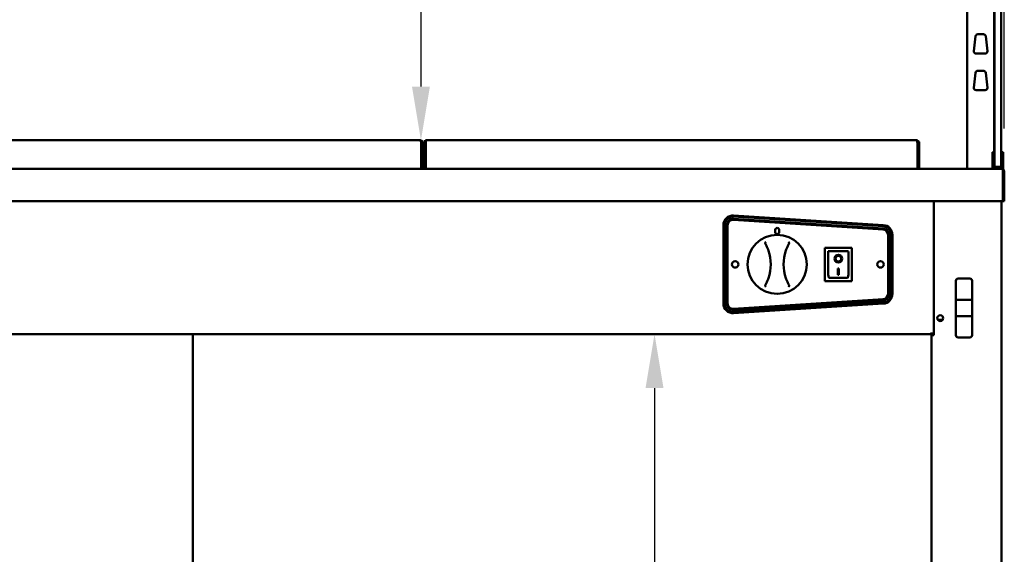
# Model space of a CAD drawing. Units: millimetres. Extents: x 65 to 6631, y 100 to 4100.
# Drawn here: x 2715 to 3630, y 1611 to 2108 of the extents above; entities that cross this region are included whole.
import ezdxf

# ---------------------------------------------------------------- set-up
doc = ezdxf.new("R2010")
doc.units = ezdxf.units.MM
doc.header["$LTSCALE"] = 20
doc.layers.add('Dimension (ISO)', color=7, linetype='Continuous', lineweight=25)
doc.layers.add('Visible (ISO)', color=7, linetype='Continuous', lineweight=50)
doc.styles.add('Note Text (ISO)', font='tahoma.ttf')
doc.dimstyles.new('Default (ISO)', dxfattribs={"dimscale": 20, "dimtxt": 2.5, "dimasz": 2.5, "dimexe": 1, "dimexo": 2, "dimgap": 0.762, "dimtad": 1, "dimtoh": 1, "dimdec": 1, "dimrnd": 1e-08, "dimzin": 0, "dimdsep": 46, "dimtxsty": 'Note Text (ISO)', "dimcen": 0.09, "dimdle": 10, "dimclrd": 256, "dimclre": 256, "dimclrt": 256, "dimadec": 1, "dimazin": 0, "dimtfac": 1.40208, "dimtmove": 0, "dimatfit": 3, "dimfxl": 1, "dimtolj": 1, "dimtzin": 0, "dimlwd": -1, "dimlwe": -1, "dimarcsym": 0})

# ---------------------------------------------------------------- blocks, each defined once
blk = doc.blocks.new('*D6')
at = {"layer": 'Defpoints', "color": 0, "transparency": 16777216}
for p in [(2143.94, 2647.1), (2143.94, 1967.1), (3629.94, 1967.1)]:
    blk.add_point(p, dxfattribs=at)
at = {"layer": 'Dimension (ISO)', "transparency": 16777216}
for p, q in [((2143.94, 2007.1), (2143.94, 2667.1)), ((3629.94, 2007.1), (3629.94, 2667.1)), ((3579.94, 2647.1), (2193.94, 2647.1))]:
    blk.add_line(p, q, dxfattribs=at)
for points in [[(2193.94, 2655.44), (2193.94, 2638.77), (2143.94, 2647.1)], [(3579.94, 2655.44), (3579.94, 2638.77), (3629.94, 2647.1)]]:
    blk.add_solid(points, dxfattribs=at)
at = {"layer": 'Dimension (ISO)', "transparency": 16777216, "insert": (2816.78, 2714.63), "char_height": 50, "attachment_point": 1, "style": 'Note Text (ISO)'}
blk.add_mtext('\\A1;1486', dxfattribs=at)
blk = doc.blocks.new('*D8')
at = {"layer": 'Defpoints', "color": 0, "transparency": 16777216}
for p in [(3562.44, 1815.6), (3305.01, 1256.6), (3562.44, 1256.6)]:
    blk.add_point(p, dxfattribs=at)
at = {"layer": 'Dimension (ISO)', "transparency": 16777216}
blk.add_line((3305.01, 1765.6), (3305.01, 1306.6), dxfattribs=at)
for points in [[(3296.68, 1765.6), (3313.34, 1765.6), (3305.01, 1815.6)], [(3296.68, 1306.6), (3313.34, 1306.6), (3305.01, 1256.6)]]:
    blk.add_solid(points, dxfattribs=at)
at = {"layer": 'Dimension (ISO)', "transparency": 16777216, "insert": (3237.72, 1435.66), "char_height": 50, "attachment_point": 1, "rotation": 90, "style": 'Note Text (ISO)'}
blk.add_mtext('\\A1;559', dxfattribs=at)
blk = doc.blocks.new('*D14')
at = {"layer": 'Defpoints', "color": 0, "transparency": 16777216}
for p in [(3088, 2424), (3087.15, 1996), (3088, 1996)]:
    blk.add_point(p, dxfattribs=at)
at = {"layer": 'Dimension (ISO)', "transparency": 16777216}
blk.add_line((3088, 2374), (3088, 2046), dxfattribs=at)
for points in [[(3079.66, 2374), (3096.33, 2374), (3088, 2424)], [(3079.66, 2046), (3096.33, 2046), (3088, 1996)]]:
    blk.add_solid(points, dxfattribs=at)
at = {"layer": 'Dimension (ISO)', "transparency": 16777216, "insert": (3020.47, 2155.6), "char_height": 50, "attachment_point": 1, "rotation": 90, "style": 'Note Text (ISO)'}
blk.add_mtext('\\A1;428', dxfattribs=at)

msp = doc.modelspace()

# ---------------------------------------------------------------- linework, layer by layer
at = {"layer": 'Visible (ISO)'}
for p, q in [((3595.44, 2489.3), (3595.44, 1969.3)), ((3620.94, 2491.95), (3620.94, 1982.95)), ((3626.94, 1982.95), (3626.94, 2491.95)), ((3620.44, 1985.02), (3620.44, 2471.3)), ((3601.69, 2078.82), (3603.24, 2092.82)), ((3605.23, 2094.6), (3610.65, 2094.6)), ((3612.64, 2092.82), (3614.19, 2078.82)), ((3612.21, 2076.6), (3603.67, 2076.6)), ((3601.69, 2044.82), (3603.24, 2058.82)), ((3605.23, 2060.6), (3610.65, 2060.6)), ((3612.64, 2058.82), (3614.19, 2044.82)), ((3612.21, 2042.6), (3603.67, 2042.6)), ((2632.43, 1996), (3087.15, 1996)), ((3087.29, 1996), (3087.15, 1996)), ((3087.29, 1995.98), (3087.29, 1996)), ((3093.29, 1996), (3093.29, 1995.98)), ((3093.43, 1996), (3093.29, 1996)), ((3093.43, 1996), (3548.15, 1996)), ((3548.29, 1996), (3548.15, 1996)), ((3548.29, 1995.98), (3548.29, 1996)), ((3088.14, 1993.8), (3088.24, 1993.8)), ((3088.15, 1993.5), (3088.15, 1969.3)), ((3088.15, 1990.8), (3088.29, 1990.8)), ((3088.29, 1985.1), (3088.15, 1985.1)), ((3088.29, 1993.5), (3088.29, 1969.3)), ((3089.77, 1993.8), (3090.81, 1993.8)), ((3089.79, 1969.3), (3089.79, 1993.5)), ((3089.79, 1990.8), (3090.79, 1990.8)), ((3090.79, 1985.1), (3089.79, 1985.1)), ((3090.79, 1993.5), (3090.79, 1969.3)), ((3092.29, 1993.5), (3092.29, 1969.3)), ((3092.29, 1990.8), (3092.43, 1990.8)), ((3092.43, 1985.1), (3092.29, 1985.1)), ((3092.34, 1993.8), (3092.44, 1993.8)), ((3092.43, 1969.3), (3092.43, 1993.5)), ((3549.15, 1993.5), (3549.15, 1969.3)), ((3549.29, 1993.5), (3549.29, 1969.3)), ((3550.79, 1969.3), (3550.79, 1993.5)), ((3618.94, 1985.02), (3618.94, 1980.23)), ((3618.94, 1985.02), (3620.94, 1985.02)), ((3626.94, 1985.02), (3628.94, 1985.02)), ((3628.94, 1980.23), (3628.94, 1985.02)), ((3088.29, 1984.3), (3088.15, 1984.3)), ((3090.79, 1984.3), (3089.79, 1984.3)), ((3092.43, 1984.3), (3092.29, 1984.3)), ((3618.94, 1980.23), (3618.94, 1976.3)), ((3618.94, 1971.3), (3618.94, 1976.3)), ((3620.94, 1971.8), (3620.94, 1982.95)), ((3626.94, 1982.95), (3626.94, 1971.8)), ((3628.94, 1976.3), (3628.94, 1980.23)), ((3628.94, 1976.3), (3628.94, 1971.3)), ((2146.28, 1969.3), (3627.6, 1969.3)), ((3618.94, 1971.3), (3620.94, 1971.3)), ((3618.94, 1969.3), (3618.94, 1971.3)), ((3620.94, 1971.3), (3620.94, 1971.8)), ((3620.94, 1971.3), (3621.44, 1971.3)), ((3621.44, 1971.3), (3626.44, 1971.3)), ((3626.44, 1971.3), (3626.94, 1971.3)), ((3626.94, 1971.8), (3626.94, 1971.3)), ((3626.94, 1971.3), (3628.94, 1971.3)), ((3627.6, 1969.3), (3627.74, 1969.3)), ((3627.74, 1969.3), (3628.94, 1969.3)), ((3627.74, 1969.28), (3627.74, 1969.3)), ((3628.6, 1967.1), (3628.6, 1941.5)), ((3628.74, 1967.1), (3628.74, 1939.3)), ((3628.94, 1971.3), (3628.94, 1969.3)), ((3629.94, 1939.3), (3629.94, 1967.1)), ((3628.6, 1939.3), (2145.28, 1939.3)), ((3564.44, 1939.3), (3564.44, 1814.6)), ((3627.44, 1939.3), (3627.44, 1170.44)), ((3628.6, 1939.3), (3628.6, 1941.5)), ((3628.74, 1939.3), (3629.94, 1939.3)), ((3517.26, 1913.09), (3378.26, 1922.06)), ((3378.33, 1923.06), (3517.33, 1914.09)), ((3517.46, 1916.09), (3378.46, 1925.05)), ((3378.51, 1925.99), (3517.51, 1917.14)), ((3368.94, 1844.19), (3368.94, 1917.01)), ((3369.94, 1917.07), (3369.94, 1844.14)), ((3371.94, 1844.14), (3371.94, 1917.07)), ((3372.94, 1917.07), (3372.94, 1844.14)), ((3521.94, 1853.1), (3521.94, 1908.1)), ((3522.94, 1908.1), (3522.94, 1853.1)), ((3524.94, 1853.1), (3524.94, 1908.1)), ((3525.94, 1908.16), (3525.94, 1853.05)), ((3488.29, 1896), (3463.29, 1896)), ((3463.29, 1896), (3464.29, 1895)), ((3463.29, 1896), (3463.29, 1865)), ((3464.44, 1896.1), (3487.44, 1896.1)), ((3464.44, 1896), (3464.44, 1896.1)), ((3488.29, 1896), (3487.29, 1895)), ((3487.44, 1896.1), (3487.44, 1896)), ((3488.29, 1865), (3488.29, 1896)), ((3484.29, 1893), (3466.29, 1893)), ((3466.29, 1892.98), (3466.29, 1893)), ((3466.29, 1892.98), (3466.29, 1873.1)), ((3473.1, 1885.92), (3473.1, 1886.02)), ((3478.48, 1885.92), (3478.48, 1886.02)), ((3485.29, 1873.1), (3485.29, 1892)), ((3475.29, 1876.83), (3476.29, 1876.83)), ((3475.29, 1870.94), (3475.29, 1876.83)), ((3476.29, 1876.83), (3476.29, 1870.94)), ((3463.29, 1865), (3464.29, 1866)), ((3484.29, 1868), (3467.29, 1868)), ((3476.29, 1871.04), (3475.29, 1871.04)), ((3476.29, 1870.94), (3475.29, 1870.94)), ((3487.29, 1866), (3488.29, 1865)), ((3597.94, 1867.41), (3586.94, 1867.41)), ((3463.29, 1865), (3488.29, 1865)), ((3584.94, 1865.41), (3584.94, 1847.45)), ((3599.94, 1847.45), (3599.94, 1865.41)), ((3378.26, 1839.15), (3517.26, 1848.11)), ((3517.33, 1847.12), (3378.33, 1838.15)), ((3378.46, 1836.15), (3517.46, 1845.12)), ((3517.51, 1844.07), (3378.51, 1835.21)), ((3584.94, 1847.45), (3584.94, 1832.55)), ((3597.94, 1847.5), (3586.94, 1847.5)), ((3599.94, 1832.55), (3599.94, 1847.45)), ((3584.94, 1832.55), (3584.94, 1814.6)), ((3586.94, 1832.5), (3597.94, 1832.5)), ((3599.94, 1814.6), (3599.94, 1832.55)), ((3572.74, 1829.1), (3568.14, 1829.1)), ((2211.44, 1815.6), (3562.44, 1815.6)), ((2876.04, 1256.6), (2876.04, 1815.6)), ((3562.44, 1815.6), (3562.44, 1817.3)), ((3562.44, 1814.6), (3562.44, 1815.6)), ((3564.44, 1815.6), (3562.44, 1815.6)), ((3562.44, 1814.6), (3564.14, 1814.6)), ((3562.44, 1257.3), (3562.44, 1814.6)), ((3563.14, 1815.6), (3563.14, 1814.6)), ((3564.44, 1814.6), (3564.14, 1814.6)), ((3597.94, 1812.6), (3586.94, 1812.6))]:
    msp.add_line(p, q, dxfattribs=at)
for centre, radius in [((3418.94, 1880.6), 27.5), ((3379.94, 1880.6), 3), ((3514.94, 1880.6), 3), ((3570.44, 1830.6), 2.75)]:
    msp.add_circle(centre, radius, dxfattribs=at)
for centre, radius, start, end in [((3605.23, 2092.6), 2, 90, 173.65981), ((3610.65, 2092.6), 2, 6.34019, 90), ((3603.67, 2078.6), 2, 173.65981, 270), ((3612.21, 2078.6), 2, 270, 6.34019), ((3605.23, 2058.6), 2, 90, 173.65981), ((3610.65, 2058.6), 2, 6.34019, 90), ((3603.67, 2044.6), 2, 173.65981, 270), ((3612.21, 2044.6), 2, 270, 6.34019), ((3087.29, 1993.5), 1, 0, 33.49788), ((3093.29, 1993.5), 1, 146.50212, 180), ((3548.29, 1993.5), 1, 0, 33.49788), ((3621.44, 1971.8), 0.5, 180, 270), ((3626.44, 1971.8), 0.5, 270, 0), ((3627.74, 1967.1), 1, 0, 34.40876), ((3377.94, 1917.01), 9, 86.35551, 180), ((3377.94, 1917.07), 8, 86.30861, 180), ((3377.94, 1917.07), 6, 86.30861, 180), ((3377.94, 1917.07), 5, 86.30861, 180), ((3516.94, 1908.1), 5, 0, 86.30861), ((3516.94, 1908.1), 6, 0, 86.30861), ((3516.94, 1908.1), 8, 0, 86.30861), ((3516.94, 1908.16), 9, 0, 86.35551), ((3372.94, 1880.56), 40, 341.49082, 18.60711), ((3464.94, 1880.64), 40, 161.49082, 198.60711), ((3484.29, 1892), 1, 0, 90), ((3586.94, 1865.41), 2, 90, 180), ((3597.94, 1865.41), 2, 0, 90), ((3516.94, 1853.1), 5, 273.69139, 0), ((3516.94, 1853.1), 6, 273.69139, 0), ((3516.94, 1853.1), 8, 273.69139, 0), ((3516.94, 1853.05), 9, 273.64449, 0), ((3377.94, 1844.19), 9, 180, 273.64449), ((3377.94, 1844.14), 8, 180, 273.69139), ((3377.94, 1844.14), 6, 180, 273.69139), ((3377.94, 1844.14), 5, 180, 273.69139), ((3586.94, 1814.6), 2, 180, 270), ((3597.94, 1814.6), 2, 270, 0)]:
    msp.add_arc(centre, radius, start, end, dxfattribs=at)
for centre, major_axis, ratio in [((3418.94, 1911.6), (0, 3), 0.666667), ((3475.79, 1885.92), (-3.64, 0), 0.980581), ((3475.79, 1885.92), (2.69, 0), 0.980581)]:
    msp.add_ellipse(centre, major_axis=major_axis, ratio=ratio, dxfattribs=at)
for centre, major_axis, ratio, start_param, end_param in [((3467.29, 1892), (0.995, -0.995), 0.09902, 3.24029, 4.811087), ((3475.79, 1886.02), (3.64, 0), 0.980581, 3.155329, 6.269449), ((3475.79, 1886.02), (2.69, 0), 0.980581, 0, 3.141593), ((3467.29, 1873.1), (0, -5.1), 0.196116, 4.712389, 6.283185), ((3484.29, 1873.1), (0, -5.1), 0.196116, 0, 1.570796), ((3586.94, 1847.45), (2, 0), 0.024984, 1.570796, 3.141593), ((3597.94, 1847.45), (2, 0), 0.024984, 0, 1.570796), ((3586.94, 1832.55), (-2, 0), 0.024984, 0, 1.570796), ((3597.94, 1832.55), (2, 0), 0.024984, 4.712389, 6.283185)]:
    msp.add_ellipse(centre, major_axis=major_axis, ratio=ratio, start_param=start_param, end_param=end_param, dxfattribs=at)
for points, knots in [([(3087.15, 1996), (3087.5, 1996), (3087.85, 1995.49), (3088.02, 1994.72), (3088.1, 1994.35), (3088.15, 1993.92), (3088.15, 1993.5)], [1.570796, 1.570796, 1.570796, 1.570796, 2.634697, 2.634697, 2.634697, 3.141593, 3.141593, 3.141593, 3.141593]), ([(3089.79, 1993.5), (3089.79, 1994.39), (3089.28, 1995.26), (3088.5, 1995.69), (3088.13, 1995.89), (3087.71, 1996), (3087.29, 1996)], [-3.141593, -3.141593, -3.141593, -3.141593, -2.077692, -2.077692, -2.077692, -1.570796, -1.570796, -1.570796, -1.570796]), ([(3093.29, 1996), (3092.4, 1996), (3091.53, 1995.49), (3091.1, 1994.72), (3090.9, 1994.35), (3090.79, 1993.92), (3090.79, 1993.5)], [1.570796, 1.570796, 1.570796, 1.570796, 2.634697, 2.634697, 2.634697, 3.141593, 3.141593, 3.141593, 3.141593]), ([(3092.43, 1993.5), (3092.43, 1994.39), (3092.64, 1995.26), (3092.95, 1995.69), (3093.09, 1995.89), (3093.26, 1996), (3093.43, 1996)], [-3.141593, -3.141593, -3.141593, -3.141593, -2.077692, -2.077692, -2.077692, -1.570796, -1.570796, -1.570796, -1.570796]), ([(3548.15, 1996), (3548.5, 1996), (3548.85, 1995.49), (3549.02, 1994.72), (3549.1, 1994.35), (3549.15, 1993.92), (3549.15, 1993.5)], [1.570796, 1.570796, 1.570796, 1.570796, 2.634697, 2.634697, 2.634697, 3.141593, 3.141593, 3.141593, 3.141593]), ([(3550.79, 1993.5), (3550.79, 1994.39), (3550.28, 1995.26), (3549.5, 1995.69), (3549.13, 1995.89), (3548.71, 1996), (3548.29, 1996)], [-3.141593, -3.141593, -3.141593, -3.141593, -2.077692, -2.077692, -2.077692, -1.570796, -1.570796, -1.570796, -1.570796]), ([(3627.6, 1969.3), (3627.96, 1969.3), (3628.32, 1968.82), (3628.49, 1968.11), (3628.56, 1967.8), (3628.6, 1967.45), (3628.6, 1967.1)], [1.570796, 1.570796, 1.570796, 1.570796, 2.666319, 2.666319, 2.666319, 3.141593, 3.141593, 3.141593, 3.141593]), ([(3629.94, 1967.1), (3629.94, 1967.91), (3629.46, 1968.69), (3628.75, 1969.06), (3628.44, 1969.22), (3628.09, 1969.3), (3627.74, 1969.3)], [-3.141593, -3.141593, -3.141593, -3.141593, -2.04607, -2.04607, -2.04607, -1.570796, -1.570796, -1.570796, -1.570796]), ([(3408.26, 1901.48), (3408.26, 1901.48), (3408.25, 1901.48), (3408.19, 1901.4), (3408.13, 1901.31), (3408.03, 1901.13), (3407.99, 1901.03), (3407.91, 1900.78), (3407.88, 1900.63), (3407.87, 1900.41), (3407.87, 1900.33), (3407.88, 1900.25)], [-0.1918092, -0.1918092, -0.1918092, -0.1918092, -0.1911824, -0.1911824, -0.153286, -0.153286, -0.1166624, -0.1166624, -0.0700321, -0.0700321, -0.0471877, -0.0471877, -0.0471877, -0.0471877]), ([(3407.88, 1900.25), (3407.88, 1900.25), (3407.88, 1900.24), (3407.9, 1900.07), (3407.95, 1899.92), (3408.02, 1899.78)], [-0.05025211, -0.05025211, -0.05025211, -0.05025211, -0.04783958, -0.04783958, 0, 0, 0, 0]), ([(3408.02, 1899.78), (3408.27, 1899.33), (3408.51, 1898.87), (3408.74, 1898.41), (3409.2, 1897.48), (3409.63, 1896.54), (3410.32, 1894.83), (3410.59, 1894.09), (3410.85, 1893.33)], [1.110011, 1.110011, 1.110011, 1.110011, 1.475023, 1.475023, 1.475023, 2.212534, 2.212534, 2.775089, 2.775089, 2.775089, 2.775089]), ([(3427.01, 1893.34), (3427.26, 1894.1), (3427.54, 1894.85), (3428.23, 1896.55), (3428.65, 1897.5), (3429.11, 1898.43), (3429.34, 1898.89), (3429.58, 1899.34), (3429.82, 1899.8)], [0.174957, 0.174957, 0.174957, 0.174957, 0.737511, 0.737511, 1.475023, 1.475023, 1.475023, 1.840035, 1.840035, 1.840035, 1.840035]), ([(3429.97, 1900.27), (3429.98, 1900.4), (3429.97, 1900.53), (3429.93, 1900.81), (3429.89, 1900.97), (3429.76, 1901.26), (3429.68, 1901.39), (3429.59, 1901.5), (3429.59, 1901.5), (3429.59, 1901.5)], [-0.1525533, -0.1525533, -0.1525533, -0.1525533, -0.110052, -0.110052, -0.0538463, -0.0538463, 0, 0, 0.0006327, 0.0006327, 0.0006327, 0.0006327]), ([(3429.82, 1899.8), (3429.87, 1899.88), (3429.9, 1899.96), (3429.95, 1900.13), (3429.96, 1900.2), (3429.97, 1900.27)], [-0.16842568, -0.16842568, -0.16842568, -0.16842568, -0.14064147, -0.14064147, -0.11839762, -0.11839762, -0.11839762, -0.11839762]), ([(3410.87, 1867.86), (3410.62, 1867.1), (3410.34, 1866.36), (3409.65, 1864.65), (3409.23, 1863.71), (3408.77, 1862.78), (3408.54, 1862.32), (3408.3, 1861.86), (3408.06, 1861.41)], [0.174957, 0.174957, 0.174957, 0.174957, 0.737511, 0.737511, 1.475023, 1.475023, 1.475023, 1.840035, 1.840035, 1.840035, 1.840035]), ([(3429.86, 1861.43), (3429.61, 1861.88), (3429.37, 1862.33), (3429.14, 1862.79), (3428.68, 1863.72), (3428.25, 1864.67), (3427.56, 1866.37), (3427.29, 1867.12), (3427.03, 1867.88)], [1.110011, 1.110011, 1.110011, 1.110011, 1.475023, 1.475023, 1.475023, 2.212534, 2.212534, 2.775089, 2.775089, 2.775089, 2.775089]), ([(3407.91, 1860.93), (3407.9, 1860.81), (3407.91, 1860.68), (3407.95, 1860.4), (3407.99, 1860.24), (3408.12, 1859.95), (3408.2, 1859.82), (3408.29, 1859.71), (3408.29, 1859.71), (3408.29, 1859.71)], [-0.1525533, -0.1525533, -0.1525533, -0.1525533, -0.110052, -0.110052, -0.0538463, -0.0538463, 0, 0, 0.0006327, 0.0006327, 0.0006327, 0.0006327]), ([(3408.06, 1861.41), (3408.01, 1861.33), (3407.98, 1861.24), (3407.93, 1861.08), (3407.92, 1861.01), (3407.91, 1860.93)], [-0.16842568, -0.16842568, -0.16842568, -0.16842568, -0.14064147, -0.14064147, -0.11839762, -0.11839762, -0.11839762, -0.11839762]), ([(3429.62, 1859.72), (3429.62, 1859.73), (3429.63, 1859.73), (3429.69, 1859.8), (3429.75, 1859.89), (3429.85, 1860.08), (3429.89, 1860.18), (3429.97, 1860.42), (3430, 1860.57), (3430.01, 1860.8), (3430.01, 1860.88), (3430, 1860.95)], [-0.1918092, -0.1918092, -0.1918092, -0.1918092, -0.1911824, -0.1911824, -0.153286, -0.153286, -0.1166624, -0.1166624, -0.0700321, -0.0700321, -0.0471877, -0.0471877, -0.0471877, -0.0471877]), ([(3430, 1860.95), (3430, 1860.96), (3430, 1860.97), (3429.98, 1861.13), (3429.93, 1861.29), (3429.86, 1861.43)], [-0.05025211, -0.05025211, -0.05025211, -0.05025211, -0.04783958, -0.04783958, 0, 0, 0, 0])]:
    msp.add_open_spline(points, degree=3, knots=knots, dxfattribs=at)

# ---------------------------------------------------------------- dimensions: what is measured, and where the dimension line sits
at = {"layer": 'Dimension (ISO)'}
for base, p1, p2, angle, override, picture, middle in [((2143.94, 2647.1), (3629.94, 1967.1), (2143.94, 1967.1), 180, {"dimgap": 0.762, "dimtoh": 0, "dimdec": 0, "dimtol": 0, "dimlim": 0, "dimtp": 0, "dimtm": 0, "dimtdec": 2, "dimtofl": 0, "dimatfit": 1}, '*D6', (2886.94, 2647.1)), ((3088, 1996), (3088, 2424), (3087.15, 1996), 270, {"dimgap": 0.762, "dimtoh": 0, "dimdec": 0, "dimse1": 1, "dimse2": 1, "dimtol": 0, "dimlim": 0, "dimtp": 0, "dimtm": 0, "dimtdec": 2, "dimtofl": 0, "dimatfit": 1}, '*D14', (3088, 2210)), ((3305.01, 1256.6), (3562.44, 1815.6), (3562.44, 1256.6), 270, {"dimgap": 0.762, "dimtoh": 0, "dimdec": 0, "dimse1": 1, "dimse2": 1, "dimtol": 0, "dimlim": 0, "dimtp": 0, "dimtm": 0, "dimtdec": 2, "dimtofl": 0, "dimatfit": 1}, '*D8', (3305.01, 1488.46))]:
    dim = msp.add_linear_dim(base=base, p1=p1, p2=p2, angle=angle, dimstyle='Default (ISO)', override=override, dxfattribs=at)
    dim.commit()
    dim.dimension.update_dxf_attribs({"geometry": picture, "text_midpoint": middle, "dimtype": 160})

doc.saveas('drawing.dxf')
